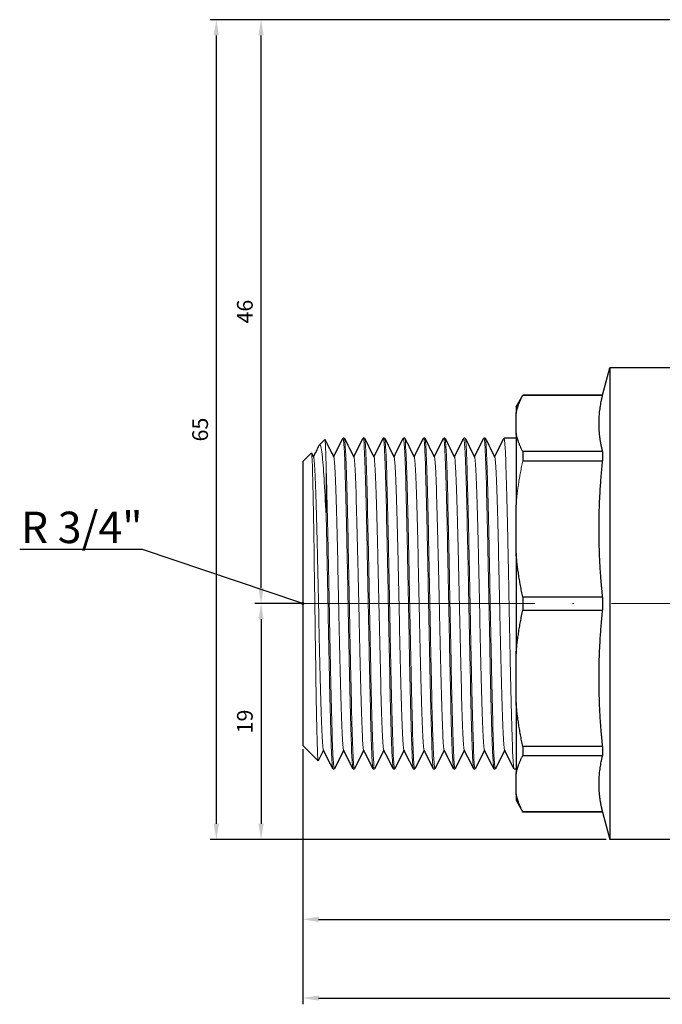
# Model space of a CAD drawing. Units: millimetres. Extents: x 358 to 1063, y 1016 to 1177.
# Drawn here: x 358 to 409, y 1097 to 1175 of the extents above; entities that cross this region are included whole.
import ezdxf
from ezdxf import colors
from ezdxf.entities.mleader import LeaderData, LeaderLine
from ezdxf.math import Vec2, Vec3

# ---------------------------------------------------------------- set-up
doc = ezdxf.new("R2010")
doc.units = ezdxf.units.MM
doc.linetypes.add('ACAD_ISO04W100', pattern=[30, 24, -3, 0, -3])
doc.layers.get('0').update_dxf_attribs({"color": 220})
for name, color, linetype, lineweight in [('Осевая', 1, 'ACAD_ISO04W100', 15), ('Основная толстая', 7, 'Continuous', 30), ('Основная тонкая', 7, 'Continuous', 15), ('Размеры', 7, 'Continuous', 18)]:
    doc.layers.add(name, color=color, linetype=linetype, lineweight=lineweight)
doc.styles.add('VALтекст', font='isocpeur.ttf', dxfattribs={"height": 2.5})
doc.dimstyles.new('VALразмер1', dxfattribs={"dimtxt": 2.5, "dimasz": 2.5, "dimexe": 1, "dimexo": 0.6, "dimgap": 1, "dimtad": 1, "dimdec": 1, "dimdsep": 46, "dimtxsty": 'VALтекст', "dimcen": 2.5, "dimclrt": 256, "dimadec": 0, "dimazin": 0, "dimtfac": 1, "dimtdec": 1, "dimtmove": 0, "dimatfit": 3, "dimfxl": 1, "dimarcsym": 0})

# ---------------------------------------------------------------- blocks, each defined once
blk = doc.blocks.new('*U300')
at = {"layer": 'Осевая', "color": 0, "transparency": 16777216}
blk.add_line((13.221, 0), (-68.08, 0), dxfattribs=at)
blk = doc.blocks.new('A$C65D929E9')
at = {"layer": 'Основная толстая', "extrusion": (-2.22045e-16, 1, -2.22045e-16)}
for p, q in [((-42.249, 16.573), (-41.666, 18.75)), ((-41.666, 18.75), (-41.666, -18.75)), ((-32.428, 18.75), (-41.666, 18.75)), ((-49.13, 15.64), (-48.591, 16.573)), ((-48.591, 16.573), (-48.591, 16.565)), ((-42.249, 16.573), (-48.591, 16.573)), ((-48.591, 16.565), (-42.249, 16.565)), ((-42.249, 16.573), (-42.249, 16.565)), ((-49.13, 15.64), (-49.13, 15.119)), ((-49.13, 13.521), (-49.13, 15.119)), ((-49.13, 13.521), (-49.13, 7.861)), ((-64.753, 12.62), (-64.332, 13.041)), ((-62.787, 13.152), (-62.887, 13.152)), ((-61.187, 13.152), (-61.287, 13.152)), ((-59.587, 13.152), (-59.687, 13.152)), ((-57.987, 13.152), (-58.087, 13.152)), ((-56.387, 13.152), (-56.487, 13.152)), ((-54.787, 13.152), (-54.887, 13.152)), ((-53.187, 13.152), (-53.287, 13.152)), ((-51.587, 13.152), (-51.687, 13.152)), ((-49.13, 13.152), (-50.087, 13.152)), ((-66.087, 11.286), (-65.399, 11.975)), ((-42.249, 12.075), (-48.591, 12.075)), ((-48.591, 12.075), (-48.591, 11.351)), ((-42.249, 12.075), (-42.249, 11.351)), ((-66.087, 11.286), (-66.087, -11.286)), ((-48.591, 11.351), (-42.249, 11.351)), ((-49.13, 4.003), (-49.13, 7.861)), ((-49.13, 4.003), (-49.13, -4.003)), ((-42.249, 0.512), (-48.591, 0.512)), ((-48.591, 0.512), (-48.591, -0.512)), ((-42.249, 0.512), (-42.249, -0.512)), ((-48.591, -0.512), (-42.249, -0.512)), ((-49.13, -7.861), (-49.13, -4.003)), ((-49.13, -7.861), (-49.13, -13.521)), ((-66.087, -11.286), (-64.865, -12.508)), ((-42.249, -11.351), (-48.591, -11.351)), ((-48.591, -11.351), (-48.591, -12.075)), ((-42.249, -11.351), (-42.249, -12.075)), ((-48.591, -12.075), (-42.249, -12.075)), ((-63.587, -13.152), (-63.687, -13.152)), ((-61.987, -13.152), (-62.087, -13.152)), ((-60.387, -13.152), (-60.487, -13.152)), ((-58.787, -13.152), (-58.887, -13.152)), ((-57.187, -13.152), (-57.287, -13.152)), ((-55.587, -13.152), (-55.687, -13.152)), ((-53.987, -13.152), (-54.087, -13.152)), ((-52.387, -13.152), (-52.487, -13.152)), ((-50.787, -13.152), (-50.887, -13.152)), ((-49.13, -13.152), (-49.287, -13.152)), ((-49.13, -15.119), (-49.13, -13.521)), ((-49.13, -15.119), (-49.13, -15.64)), ((-49.13, -15.64), (-48.591, -16.573)), ((-42.249, -16.565), (-48.591, -16.565)), ((-48.591, -16.565), (-48.591, -16.573)), ((-42.249, -16.573), (-48.591, -16.573)), ((-42.249, -16.565), (-42.249, -16.573)), ((-42.249, -16.573), (-41.666, -18.75)), ((-27.755, -18.75), (-41.666, -18.75))]:
    blk.add_line(p, q, dxfattribs=at)
at = {"layer": 'Основная толстая'}
for points in [[(-49.13, 15.119), (-48.988, 15.821), (-48.591, 16.565)], [(-48.591, 12.075), (-48.988, 12.819), (-49.13, 13.521)], [(-48.591, 0.512), (-48.988, 2.308), (-49.13, 4.003)], [(-49.13, -4.003), (-48.988, -2.308), (-48.591, -0.512)], [(-48.591, -11.351), (-48.988, -9.555), (-49.13, -7.861)], [(-49.13, -13.521), (-48.988, -12.819), (-48.591, -12.075)], [(-48.591, -16.565), (-48.988, -15.821), (-49.13, -15.119)]]:
    blk.add_rational_spline(points, [1, 1.00695081177, 1], degree=2, dxfattribs=at)
for points in [[(-42.249, 12.075), (-42.349, 12.48), (-42.715, 14.683), (-42.249, 16.565)], [(-42.249, 0.512), (-42.349, 1.49), (-42.715, 6.807), (-42.249, 11.351)], [(-42.249, -11.351), (-42.349, -10.373), (-42.715, -5.056), (-42.249, -0.512)], [(-42.249, -16.565), (-42.349, -16.16), (-42.715, -13.957), (-42.249, -12.075)]]:
    blk.add_rational_spline(points, [6.34637310278, 6.42143322143, 6.71064557466, 6.34637310278], degree=2, knots=[15.467971, 15.467971, 15.467971, 16.77827, 23.137252, 23.137252, 23.137252], dxfattribs=at)
for points in [[(-65.237, 11.663), (-65.083, 11.972), (-64.929, 12.28), (-64.774, 12.589)], [(-64.326, 13.038), (-64.092, 12.572), (-63.859, 12.107), (-63.626, 11.641)], [(-63.637, 11.663), (-63.391, 12.156), (-63.144, 12.649), (-62.897, 13.142)], [(-62.778, 13.142), (-62.527, 12.642), (-62.277, 12.141), (-62.026, 11.641)], [(-62.037, 11.663), (-61.791, 12.156), (-61.544, 12.649), (-61.297, 13.142)], [(-61.178, 13.142), (-60.927, 12.642), (-60.677, 12.141), (-60.426, 11.641)], [(-60.437, 11.663), (-60.191, 12.156), (-59.944, 12.649), (-59.697, 13.142)], [(-59.578, 13.142), (-59.327, 12.642), (-59.077, 12.141), (-58.826, 11.641)], [(-58.837, 11.663), (-58.591, 12.156), (-58.344, 12.649), (-58.097, 13.142)], [(-57.978, 13.142), (-57.727, 12.642), (-57.477, 12.141), (-57.226, 11.641)], [(-57.237, 11.663), (-56.991, 12.156), (-56.744, 12.649), (-56.497, 13.142)], [(-56.378, 13.142), (-56.127, 12.642), (-55.877, 12.141), (-55.626, 11.641)], [(-55.637, 11.663), (-55.391, 12.156), (-55.144, 12.649), (-54.897, 13.142)], [(-54.778, 13.142), (-54.527, 12.642), (-54.277, 12.141), (-54.026, 11.641)], [(-54.037, 11.663), (-53.791, 12.156), (-53.544, 12.649), (-53.297, 13.142)], [(-53.178, 13.142), (-52.927, 12.642), (-52.677, 12.141), (-52.426, 11.641)], [(-52.437, 11.663), (-52.191, 12.156), (-51.944, 12.649), (-51.697, 13.142)], [(-51.578, 13.142), (-51.327, 12.642), (-51.077, 12.141), (-50.826, 11.641)], [(-50.837, 11.663), (-50.591, 12.156), (-50.344, 12.649), (-50.097, 13.142)], [(-65.392, 11.971), (-65.337, 11.861), (-65.281, 11.751), (-65.226, 11.641)], [(-64.437, -11.663), (-64.578, -11.944), (-64.718, -12.224), (-64.859, -12.505)], [(-63.697, -13.142), (-63.948, -12.642), (-64.198, -12.141), (-64.449, -11.641)], [(-62.837, -11.663), (-63.084, -12.156), (-63.331, -12.649), (-63.578, -13.142)], [(-62.097, -13.142), (-62.348, -12.642), (-62.598, -12.141), (-62.849, -11.641)], [(-61.237, -11.663), (-61.484, -12.156), (-61.731, -12.649), (-61.978, -13.142)], [(-60.497, -13.142), (-60.748, -12.642), (-60.998, -12.141), (-61.249, -11.641)], [(-59.637, -11.663), (-59.884, -12.156), (-60.131, -12.649), (-60.378, -13.142)], [(-58.897, -13.142), (-59.148, -12.642), (-59.398, -12.141), (-59.649, -11.641)], [(-58.037, -11.663), (-58.284, -12.156), (-58.531, -12.649), (-58.778, -13.142)], [(-57.297, -13.142), (-57.548, -12.642), (-57.798, -12.141), (-58.049, -11.641)], [(-56.437, -11.663), (-56.684, -12.156), (-56.931, -12.649), (-57.178, -13.142)], [(-55.697, -13.142), (-55.948, -12.642), (-56.198, -12.141), (-56.449, -11.641)], [(-54.837, -11.663), (-55.084, -12.156), (-55.331, -12.649), (-55.578, -13.142)], [(-54.097, -13.142), (-54.348, -12.642), (-54.598, -12.141), (-54.849, -11.641)], [(-53.237, -11.663), (-53.484, -12.156), (-53.731, -12.649), (-53.978, -13.142)], [(-52.497, -13.142), (-52.748, -12.642), (-52.998, -12.141), (-53.249, -11.641)], [(-51.637, -11.663), (-51.884, -12.156), (-52.131, -12.649), (-52.378, -13.142)], [(-50.897, -13.142), (-51.148, -12.642), (-51.398, -12.141), (-51.649, -11.641)], [(-50.037, -11.663), (-50.284, -12.156), (-50.531, -12.649), (-50.778, -13.142)], [(-49.297, -13.142), (-49.548, -12.642), (-49.798, -12.141), (-50.049, -11.641)]]:
    blk.add_open_spline(points, degree=3, dxfattribs=at)
at = {"layer": 'Основная тонкая', "extrusion": (-2.22045e-16, 1, -2.22045e-16)}
blk.add_line((-64.221, 10.455), (-64.221, 6.606), dxfattribs=at)
at = {"layer": 'Основная тонкая'}
for points, knots in [([(-64.774, 12.589), (-64.76, 12.618), (-64.745, 12.632), (-64.664, 12.623), (-64.598, 12.289), (-64.48, 11.145), (-64.429, 10.454), (-64.325, 8.745), (-64.273, 7.733), (-64.221, 6.606)], [2.265118, 2.265118, 2.265118, 2.265118, 2.372691, 2.372691, 2.869908, 2.869908, 3.264975, 3.264975, 3.664721, 3.664721, 3.664721, 3.664721]), ([(-64.221, 10.455), (-64.244, 11.474), (-64.265, 12.216), (-64.302, 12.921), (-64.317, 13.056), (-64.332, 13.041)], [0, 0, 0, 0, 0.5125636, 0.5125636, 0.8567898, 0.8567898, 0.8567898, 0.8567898]), ([(-62.897, 13.142), (-62.864, 13.21), (-62.83, 12.926), (-62.796, 12.314), (-62.763, 11.708), (-62.729, 10.779), (-62.696, 9.599), (-62.662, 8.419), (-62.629, 6.989), (-62.596, 5.417), (-62.562, 3.846), (-62.529, 2.134), (-62.495, 0.41), (-62.461, -1.345), (-62.427, -3.11), (-62.393, -4.747), (-62.36, -6.357), (-62.327, -7.841), (-62.293, -9.088), (-62.259, -10.368), (-62.225, -11.397), (-62.19, -12.093), (-62.156, -12.79), (-62.122, -13.152), (-62.087, -13.152)], [12.527666, 12.527666, 12.527666, 12.527666, 12.925203, 12.925203, 12.925203, 13.319093, 13.319093, 13.319093, 13.712668, 13.712668, 13.712668, 14.105978, 14.105978, 14.105978, 14.506474, 14.506474, 14.506474, 14.90006, 14.90006, 14.90006, 15.304012, 15.304012, 15.304012, 15.707963, 15.707963, 15.707963, 15.707963]), ([(-61.978, -13.142), (-62.011, -13.21), (-62.045, -12.926), (-62.079, -12.314), (-62.112, -11.708), (-62.146, -10.779), (-62.179, -9.599), (-62.213, -8.419), (-62.246, -6.989), (-62.279, -5.417), (-62.313, -3.846), (-62.346, -2.134), (-62.38, -0.41), (-62.414, 1.345), (-62.448, 3.11), (-62.482, 4.747), (-62.515, 6.357), (-62.548, 7.841), (-62.582, 9.088), (-62.616, 10.368), (-62.65, 11.397), (-62.685, 12.093), (-62.719, 12.79), (-62.753, 13.152), (-62.787, 13.152)], [-22.029853, -22.029853, -22.029853, -22.029853, -21.632316, -21.632316, -21.632316, -21.238426, -21.238426, -21.238426, -20.844851, -20.844851, -20.844851, -20.451542, -20.451542, -20.451542, -20.051045, -20.051045, -20.051045, -19.657459, -19.657459, -19.657459, -19.253508, -19.253508, -19.253508, -18.849556, -18.849556, -18.849556, -18.849556]), ([(-61.297, 13.142), (-61.264, 13.21), (-61.23, 12.926), (-61.196, 12.314), (-61.163, 11.708), (-61.129, 10.779), (-61.096, 9.599), (-61.062, 8.419), (-61.029, 6.989), (-60.996, 5.417), (-60.962, 3.846), (-60.929, 2.134), (-60.895, 0.41), (-60.861, -1.345), (-60.827, -3.11), (-60.793, -4.747), (-60.76, -6.357), (-60.727, -7.841), (-60.693, -9.088), (-60.659, -10.368), (-60.625, -11.397), (-60.59, -12.093), (-60.556, -12.79), (-60.522, -13.152), (-60.487, -13.152)], [18.810851, 18.810851, 18.810851, 18.810851, 19.208389, 19.208389, 19.208389, 19.602278, 19.602278, 19.602278, 19.995853, 19.995853, 19.995853, 20.389163, 20.389163, 20.389163, 20.789659, 20.789659, 20.789659, 21.183245, 21.183245, 21.183245, 21.587197, 21.587197, 21.587197, 21.991149, 21.991149, 21.991149, 21.991149]), ([(-60.378, -13.142), (-60.411, -13.21), (-60.445, -12.926), (-60.479, -12.314), (-60.512, -11.708), (-60.546, -10.779), (-60.579, -9.599), (-60.613, -8.419), (-60.646, -6.989), (-60.679, -5.417), (-60.713, -3.846), (-60.746, -2.134), (-60.78, -0.41), (-60.814, 1.345), (-60.848, 3.11), (-60.882, 4.747), (-60.915, 6.357), (-60.948, 7.841), (-60.982, 9.088), (-61.016, 10.368), (-61.05, 11.397), (-61.085, 12.093), (-61.119, 12.79), (-61.153, 13.152), (-61.187, 13.152)], [-28.313038, -28.313038, -28.313038, -28.313038, -27.915501, -27.915501, -27.915501, -27.521612, -27.521612, -27.521612, -27.128036, -27.128036, -27.128036, -26.734727, -26.734727, -26.734727, -26.33423, -26.33423, -26.33423, -25.940645, -25.940645, -25.940645, -25.536693, -25.536693, -25.536693, -25.132741, -25.132741, -25.132741, -25.132741]), ([(-59.697, 13.142), (-59.664, 13.21), (-59.63, 12.926), (-59.596, 12.314), (-59.563, 11.708), (-59.529, 10.779), (-59.496, 9.599), (-59.462, 8.419), (-59.429, 6.989), (-59.396, 5.417), (-59.362, 3.846), (-59.329, 2.134), (-59.295, 0.41), (-59.261, -1.345), (-59.227, -3.11), (-59.193, -4.747), (-59.16, -6.357), (-59.127, -7.841), (-59.093, -9.088), (-59.059, -10.368), (-59.025, -11.397), (-58.99, -12.093), (-58.956, -12.79), (-58.922, -13.152), (-58.887, -13.152)], [25.094037, 25.094037, 25.094037, 25.094037, 25.491574, 25.491574, 25.491574, 25.885463, 25.885463, 25.885463, 26.279039, 26.279039, 26.279039, 26.672348, 26.672348, 26.672348, 27.072845, 27.072845, 27.072845, 27.46643, 27.46643, 27.46643, 27.870382, 27.870382, 27.870382, 28.274334, 28.274334, 28.274334, 28.274334]), ([(-58.778, -13.142), (-58.811, -13.21), (-58.845, -12.926), (-58.879, -12.314), (-58.912, -11.708), (-58.946, -10.779), (-58.979, -9.599), (-59.013, -8.419), (-59.046, -6.989), (-59.079, -5.417), (-59.113, -3.846), (-59.146, -2.134), (-59.18, -0.41), (-59.214, 1.345), (-59.248, 3.11), (-59.282, 4.747), (-59.315, 6.357), (-59.348, 7.841), (-59.382, 9.088), (-59.416, 10.368), (-59.45, 11.397), (-59.485, 12.093), (-59.519, 12.79), (-59.553, 13.152), (-59.587, 13.152)], [-34.596224, -34.596224, -34.596224, -34.596224, -34.198687, -34.198687, -34.198687, -33.804797, -33.804797, -33.804797, -33.411222, -33.411222, -33.411222, -33.017912, -33.017912, -33.017912, -32.617416, -32.617416, -32.617416, -32.22383, -32.22383, -32.22383, -31.819878, -31.819878, -31.819878, -31.415927, -31.415927, -31.415927, -31.415927]), ([(-58.097, 13.142), (-58.064, 13.21), (-58.03, 12.926), (-57.996, 12.314), (-57.963, 11.708), (-57.929, 10.779), (-57.896, 9.599), (-57.862, 8.419), (-57.829, 6.989), (-57.796, 5.417), (-57.762, 3.846), (-57.729, 2.134), (-57.695, 0.41), (-57.661, -1.345), (-57.627, -3.11), (-57.593, -4.747), (-57.56, -6.357), (-57.527, -7.841), (-57.493, -9.088), (-57.459, -10.368), (-57.425, -11.397), (-57.39, -12.093), (-57.356, -12.79), (-57.322, -13.152), (-57.287, -13.152)], [31.377222, 31.377222, 31.377222, 31.377222, 31.774759, 31.774759, 31.774759, 32.168649, 32.168649, 32.168649, 32.562224, 32.562224, 32.562224, 32.955534, 32.955534, 32.955534, 33.35603, 33.35603, 33.35603, 33.749616, 33.749616, 33.749616, 34.153567, 34.153567, 34.153567, 34.557519, 34.557519, 34.557519, 34.557519]), ([(-57.178, -13.142), (-57.211, -13.21), (-57.245, -12.926), (-57.279, -12.314), (-57.312, -11.708), (-57.346, -10.779), (-57.379, -9.599), (-57.413, -8.419), (-57.446, -6.989), (-57.479, -5.417), (-57.513, -3.846), (-57.546, -2.134), (-57.58, -0.41), (-57.614, 1.345), (-57.648, 3.11), (-57.682, 4.747), (-57.715, 6.357), (-57.748, 7.841), (-57.782, 9.088), (-57.816, 10.368), (-57.85, 11.397), (-57.885, 12.093), (-57.919, 12.79), (-57.953, 13.152), (-57.987, 13.152)], [-40.879409, -40.879409, -40.879409, -40.879409, -40.481872, -40.481872, -40.481872, -40.087982, -40.087982, -40.087982, -39.694407, -39.694407, -39.694407, -39.301097, -39.301097, -39.301097, -38.900601, -38.900601, -38.900601, -38.507015, -38.507015, -38.507015, -38.103064, -38.103064, -38.103064, -37.699112, -37.699112, -37.699112, -37.699112]), ([(-56.497, 13.142), (-56.464, 13.21), (-56.43, 12.926), (-56.396, 12.314), (-56.363, 11.708), (-56.329, 10.779), (-56.296, 9.599), (-56.262, 8.419), (-56.229, 6.989), (-56.196, 5.417), (-56.162, 3.846), (-56.129, 2.134), (-56.095, 0.41), (-56.061, -1.345), (-56.027, -3.11), (-55.993, -4.747), (-55.96, -6.357), (-55.927, -7.841), (-55.893, -9.088), (-55.859, -10.368), (-55.825, -11.397), (-55.79, -12.093), (-55.756, -12.79), (-55.722, -13.152), (-55.687, -13.152)], [37.660407, 37.660407, 37.660407, 37.660407, 38.057944, 38.057944, 38.057944, 38.451834, 38.451834, 38.451834, 38.845409, 38.845409, 38.845409, 39.238719, 39.238719, 39.238719, 39.639215, 39.639215, 39.639215, 40.032801, 40.032801, 40.032801, 40.436753, 40.436753, 40.436753, 40.840704, 40.840704, 40.840704, 40.840704]), ([(-55.578, -13.142), (-55.611, -13.21), (-55.645, -12.926), (-55.679, -12.314), (-55.712, -11.708), (-55.746, -10.779), (-55.779, -9.599), (-55.813, -8.419), (-55.846, -6.989), (-55.879, -5.417), (-55.913, -3.846), (-55.946, -2.134), (-55.98, -0.41), (-56.014, 1.345), (-56.048, 3.11), (-56.082, 4.747), (-56.115, 6.357), (-56.148, 7.841), (-56.182, 9.088), (-56.216, 10.368), (-56.25, 11.397), (-56.285, 12.093), (-56.319, 12.79), (-56.353, 13.152), (-56.387, 13.152)], [-47.162594, -47.162594, -47.162594, -47.162594, -46.765057, -46.765057, -46.765057, -46.371168, -46.371168, -46.371168, -45.977592, -45.977592, -45.977592, -45.584283, -45.584283, -45.584283, -45.183786, -45.183786, -45.183786, -44.790201, -44.790201, -44.790201, -44.386249, -44.386249, -44.386249, -43.982297, -43.982297, -43.982297, -43.982297]), ([(-54.897, 13.142), (-54.864, 13.21), (-54.83, 12.926), (-54.796, 12.314), (-54.763, 11.708), (-54.729, 10.779), (-54.696, 9.599), (-54.662, 8.419), (-54.629, 6.989), (-54.596, 5.417), (-54.562, 3.846), (-54.529, 2.134), (-54.495, 0.41), (-54.461, -1.345), (-54.427, -3.11), (-54.393, -4.747), (-54.36, -6.357), (-54.327, -7.841), (-54.293, -9.088), (-54.259, -10.368), (-54.225, -11.397), (-54.19, -12.093), (-54.156, -12.79), (-54.122, -13.152), (-54.087, -13.152)], [43.943593, 43.943593, 43.943593, 43.943593, 44.34113, 44.34113, 44.34113, 44.735019, 44.735019, 44.735019, 45.128595, 45.128595, 45.128595, 45.521904, 45.521904, 45.521904, 45.922401, 45.922401, 45.922401, 46.315986, 46.315986, 46.315986, 46.719938, 46.719938, 46.719938, 47.12389, 47.12389, 47.12389, 47.12389]), ([(-53.978, -13.142), (-54.011, -13.21), (-54.045, -12.926), (-54.079, -12.314), (-54.112, -11.708), (-54.146, -10.779), (-54.179, -9.599), (-54.213, -8.419), (-54.246, -6.989), (-54.279, -5.417), (-54.313, -3.846), (-54.346, -2.134), (-54.38, -0.41), (-54.414, 1.345), (-54.448, 3.11), (-54.482, 4.747), (-54.515, 6.357), (-54.548, 7.841), (-54.582, 9.088), (-54.616, 10.368), (-54.65, 11.397), (-54.685, 12.093), (-54.719, 12.79), (-54.753, 13.152), (-54.787, 13.152)], [-53.44578, -53.44578, -53.44578, -53.44578, -53.048242, -53.048242, -53.048242, -52.654353, -52.654353, -52.654353, -52.260778, -52.260778, -52.260778, -51.867468, -51.867468, -51.867468, -51.466972, -51.466972, -51.466972, -51.073386, -51.073386, -51.073386, -50.669434, -50.669434, -50.669434, -50.265482, -50.265482, -50.265482, -50.265482]), ([(-53.297, 13.142), (-53.264, 13.21), (-53.23, 12.926), (-53.196, 12.314), (-53.163, 11.708), (-53.129, 10.779), (-53.096, 9.599), (-53.062, 8.419), (-53.029, 6.989), (-52.996, 5.417), (-52.962, 3.846), (-52.929, 2.134), (-52.895, 0.41), (-52.861, -1.345), (-52.827, -3.11), (-52.793, -4.747), (-52.76, -6.357), (-52.727, -7.841), (-52.693, -9.088), (-52.659, -10.368), (-52.625, -11.397), (-52.59, -12.093), (-52.556, -12.79), (-52.522, -13.152), (-52.487, -13.152)], [50.226778, 50.226778, 50.226778, 50.226778, 50.624315, 50.624315, 50.624315, 51.018205, 51.018205, 51.018205, 51.41178, 51.41178, 51.41178, 51.805089, 51.805089, 51.805089, 52.205586, 52.205586, 52.205586, 52.599172, 52.599172, 52.599172, 53.003123, 53.003123, 53.003123, 53.407075, 53.407075, 53.407075, 53.407075]), ([(-52.378, -13.142), (-52.411, -13.21), (-52.445, -12.926), (-52.479, -12.314), (-52.512, -11.708), (-52.546, -10.779), (-52.579, -9.599), (-52.613, -8.419), (-52.646, -6.989), (-52.679, -5.417), (-52.713, -3.846), (-52.746, -2.134), (-52.78, -0.41), (-52.814, 1.345), (-52.848, 3.11), (-52.882, 4.747), (-52.915, 6.357), (-52.948, 7.841), (-52.982, 9.088), (-53.016, 10.368), (-53.05, 11.397), (-53.085, 12.093), (-53.119, 12.79), (-53.153, 13.152), (-53.187, 13.152)], [-59.728965, -59.728965, -59.728965, -59.728965, -59.331428, -59.331428, -59.331428, -58.937538, -58.937538, -58.937538, -58.543963, -58.543963, -58.543963, -58.150653, -58.150653, -58.150653, -57.750157, -57.750157, -57.750157, -57.356571, -57.356571, -57.356571, -56.95262, -56.95262, -56.95262, -56.548668, -56.548668, -56.548668, -56.548668]), ([(-51.697, 13.142), (-51.664, 13.21), (-51.63, 12.926), (-51.596, 12.314), (-51.563, 11.708), (-51.529, 10.779), (-51.496, 9.599), (-51.462, 8.419), (-51.429, 6.989), (-51.396, 5.417), (-51.362, 3.846), (-51.329, 2.134), (-51.295, 0.41), (-51.261, -1.345), (-51.227, -3.11), (-51.193, -4.747), (-51.16, -6.357), (-51.127, -7.841), (-51.093, -9.088), (-51.059, -10.368), (-51.025, -11.397), (-50.99, -12.093), (-50.956, -12.79), (-50.922, -13.152), (-50.887, -13.152)], [56.509963, 56.509963, 56.509963, 56.509963, 56.9075, 56.9075, 56.9075, 57.30139, 57.30139, 57.30139, 57.694965, 57.694965, 57.694965, 58.088275, 58.088275, 58.088275, 58.488771, 58.488771, 58.488771, 58.882357, 58.882357, 58.882357, 59.286309, 59.286309, 59.286309, 59.69026, 59.69026, 59.69026, 59.69026]), ([(-50.778, -13.142), (-50.811, -13.21), (-50.845, -12.926), (-50.879, -12.314), (-50.912, -11.708), (-50.946, -10.779), (-50.979, -9.599), (-51.013, -8.419), (-51.046, -6.989), (-51.079, -5.417), (-51.113, -3.846), (-51.146, -2.134), (-51.18, -0.41), (-51.214, 1.345), (-51.248, 3.11), (-51.282, 4.747), (-51.315, 6.357), (-51.348, 7.841), (-51.382, 9.088), (-51.416, 10.368), (-51.45, 11.397), (-51.485, 12.093), (-51.519, 12.79), (-51.553, 13.152), (-51.587, 13.152)], [-66.01215, -66.01215, -66.01215, -66.01215, -65.614613, -65.614613, -65.614613, -65.220724, -65.220724, -65.220724, -64.827148, -64.827148, -64.827148, -64.433839, -64.433839, -64.433839, -64.033342, -64.033342, -64.033342, -63.639757, -63.639757, -63.639757, -63.235805, -63.235805, -63.235805, -62.831853, -62.831853, -62.831853, -62.831853]), ([(-50.097, 13.142), (-50.064, 13.21), (-50.03, 12.926), (-49.996, 12.314), (-49.963, 11.708), (-49.929, 10.779), (-49.896, 9.599), (-49.862, 8.419), (-49.829, 6.989), (-49.796, 5.417), (-49.762, 3.846), (-49.729, 2.134), (-49.695, 0.41), (-49.661, -1.345), (-49.627, -3.11), (-49.593, -4.747), (-49.56, -6.357), (-49.527, -7.841), (-49.493, -9.088), (-49.459, -10.368), (-49.425, -11.397), (-49.39, -12.093), (-49.356, -12.79), (-49.322, -13.152), (-49.287, -13.152)], [62.793149, 62.793149, 62.793149, 62.793149, 63.190686, 63.190686, 63.190686, 63.584575, 63.584575, 63.584575, 63.978151, 63.978151, 63.978151, 64.37146, 64.37146, 64.37146, 64.771956, 64.771956, 64.771956, 65.165542, 65.165542, 65.165542, 65.569494, 65.569494, 65.569494, 65.973446, 65.973446, 65.973446, 65.973446]), ([(-64.859, -12.505), (-64.867, -12.52), (-64.875, -12.495), (-64.905, -12.244), (-64.926, -11.747), (-64.971, -10.186), (-64.993, -9.139), (-65.037, -6.632), (-65.059, -5.198), (-65.103, -2.129), (-65.125, -0.525), (-65.169, 2.643), (-65.191, 4.177), (-65.235, 6.971), (-65.257, 8.205), (-65.301, 10.213), (-65.323, 10.968), (-65.363, 11.811), (-65.381, 11.993), (-65.399, 11.975)], [4.834844, 4.834844, 4.834844, 4.834844, 5.011876, 5.011876, 5.499154, 5.499154, 5.983903, 5.983903, 6.466121, 6.466121, 6.945809, 6.945809, 7.422966, 7.422966, 7.897591, 7.897591, 8.369685, 8.369685, 8.750553, 8.750553, 8.750553, 8.750553]), ([(-65.226, 11.641), (-65.192, 11.572), (-65.157, 11.179), (-65.123, 10.492), (-65.088, 9.807), (-65.054, 8.83), (-65.02, 7.639), (-64.985, 6.45), (-64.951, 5.049), (-64.916, 3.548), (-64.882, 2.049), (-64.847, 0.451), (-64.813, -1.115), (-64.779, -2.685), (-64.744, -4.224), (-64.71, -5.606), (-64.675, -6.987), (-64.641, -8.211), (-64.606, -9.181), (-64.572, -10.151), (-64.538, -10.866), (-64.503, -11.267), (-64.485, -11.479), (-64.467, -11.605), (-64.449, -11.641)], [6.326866, 6.326866, 6.326866, 6.326866, 6.733115, 6.733115, 6.733115, 7.138995, 7.138995, 7.138995, 7.54456, 7.54456, 7.54456, 7.949862, 7.949862, 7.949862, 8.35593, 8.35593, 8.35593, 8.761364, 8.761364, 8.761364, 9.167106, 9.167106, 9.167106, 9.381097, 9.381097, 9.381097, 9.381097]), ([(-63.626, 11.641), (-63.592, 11.572), (-63.557, 11.179), (-63.523, 10.492), (-63.488, 9.807), (-63.454, 8.83), (-63.42, 7.639), (-63.385, 6.45), (-63.351, 5.049), (-63.316, 3.548), (-63.282, 2.049), (-63.247, 0.451), (-63.213, -1.115), (-63.179, -2.685), (-63.144, -4.224), (-63.11, -5.606), (-63.075, -6.987), (-63.041, -8.211), (-63.006, -9.181), (-62.972, -10.151), (-62.938, -10.866), (-62.903, -11.267), (-62.885, -11.479), (-62.867, -11.605), (-62.849, -11.641)], [12.610052, 12.610052, 12.610052, 12.610052, 13.016301, 13.016301, 13.016301, 13.422181, 13.422181, 13.422181, 13.827745, 13.827745, 13.827745, 14.233047, 14.233047, 14.233047, 14.639115, 14.639115, 14.639115, 15.044549, 15.044549, 15.044549, 15.450292, 15.450292, 15.450292, 15.664282, 15.664282, 15.664282, 15.664282]), ([(-62.026, 11.641), (-61.992, 11.572), (-61.957, 11.179), (-61.923, 10.492), (-61.888, 9.807), (-61.854, 8.83), (-61.82, 7.639), (-61.785, 6.45), (-61.751, 5.049), (-61.716, 3.548), (-61.682, 2.049), (-61.647, 0.451), (-61.613, -1.115), (-61.579, -2.685), (-61.544, -4.224), (-61.51, -5.606), (-61.475, -6.987), (-61.441, -8.211), (-61.406, -9.181), (-61.372, -10.151), (-61.338, -10.866), (-61.303, -11.267), (-61.285, -11.479), (-61.267, -11.605), (-61.249, -11.641)], [18.893237, 18.893237, 18.893237, 18.893237, 19.299486, 19.299486, 19.299486, 19.705366, 19.705366, 19.705366, 20.11093, 20.11093, 20.11093, 20.516233, 20.516233, 20.516233, 20.922301, 20.922301, 20.922301, 21.327735, 21.327735, 21.327735, 21.733477, 21.733477, 21.733477, 21.947468, 21.947468, 21.947468, 21.947468]), ([(-60.426, 11.641), (-60.392, 11.572), (-60.357, 11.179), (-60.323, 10.492), (-60.288, 9.807), (-60.254, 8.83), (-60.22, 7.639), (-60.185, 6.45), (-60.151, 5.049), (-60.116, 3.548), (-60.082, 2.049), (-60.047, 0.451), (-60.013, -1.115), (-59.979, -2.685), (-59.944, -4.224), (-59.91, -5.606), (-59.875, -6.987), (-59.841, -8.211), (-59.806, -9.181), (-59.772, -10.151), (-59.738, -10.866), (-59.703, -11.267), (-59.685, -11.479), (-59.667, -11.605), (-59.649, -11.641)], [25.176422, 25.176422, 25.176422, 25.176422, 25.582671, 25.582671, 25.582671, 25.988551, 25.988551, 25.988551, 26.394116, 26.394116, 26.394116, 26.799418, 26.799418, 26.799418, 27.205486, 27.205486, 27.205486, 27.61092, 27.61092, 27.61092, 28.016662, 28.016662, 28.016662, 28.230653, 28.230653, 28.230653, 28.230653]), ([(-58.826, 11.641), (-58.792, 11.572), (-58.757, 11.179), (-58.723, 10.492), (-58.688, 9.807), (-58.654, 8.83), (-58.62, 7.639), (-58.585, 6.45), (-58.551, 5.049), (-58.516, 3.548), (-58.482, 2.049), (-58.447, 0.451), (-58.413, -1.115), (-58.379, -2.685), (-58.344, -4.224), (-58.31, -5.606), (-58.275, -6.987), (-58.241, -8.211), (-58.206, -9.181), (-58.172, -10.151), (-58.138, -10.866), (-58.103, -11.267), (-58.085, -11.479), (-58.067, -11.605), (-58.049, -11.641)], [31.459608, 31.459608, 31.459608, 31.459608, 31.865856, 31.865856, 31.865856, 32.271736, 32.271736, 32.271736, 32.677301, 32.677301, 32.677301, 33.082603, 33.082603, 33.082603, 33.488671, 33.488671, 33.488671, 33.894105, 33.894105, 33.894105, 34.299848, 34.299848, 34.299848, 34.513838, 34.513838, 34.513838, 34.513838]), ([(-57.226, 11.641), (-57.192, 11.572), (-57.157, 11.179), (-57.123, 10.492), (-57.088, 9.807), (-57.054, 8.83), (-57.02, 7.639), (-56.985, 6.45), (-56.951, 5.049), (-56.916, 3.548), (-56.882, 2.049), (-56.847, 0.451), (-56.813, -1.115), (-56.779, -2.685), (-56.744, -4.224), (-56.71, -5.606), (-56.675, -6.987), (-56.641, -8.211), (-56.606, -9.181), (-56.572, -10.151), (-56.538, -10.866), (-56.503, -11.267), (-56.485, -11.479), (-56.467, -11.605), (-56.449, -11.641)], [37.742793, 37.742793, 37.742793, 37.742793, 38.149042, 38.149042, 38.149042, 38.554922, 38.554922, 38.554922, 38.960486, 38.960486, 38.960486, 39.365789, 39.365789, 39.365789, 39.771857, 39.771857, 39.771857, 40.177291, 40.177291, 40.177291, 40.583033, 40.583033, 40.583033, 40.797023, 40.797023, 40.797023, 40.797023]), ([(-55.626, 11.641), (-55.592, 11.572), (-55.557, 11.179), (-55.523, 10.492), (-55.488, 9.807), (-55.454, 8.83), (-55.42, 7.639), (-55.385, 6.45), (-55.351, 5.049), (-55.316, 3.548), (-55.282, 2.049), (-55.247, 0.451), (-55.213, -1.115), (-55.179, -2.685), (-55.144, -4.224), (-55.11, -5.606), (-55.075, -6.987), (-55.041, -8.211), (-55.006, -9.181), (-54.972, -10.151), (-54.938, -10.866), (-54.903, -11.267), (-54.885, -11.479), (-54.867, -11.605), (-54.849, -11.641)], [44.025978, 44.025978, 44.025978, 44.025978, 44.432227, 44.432227, 44.432227, 44.838107, 44.838107, 44.838107, 45.243672, 45.243672, 45.243672, 45.648974, 45.648974, 45.648974, 46.055042, 46.055042, 46.055042, 46.460476, 46.460476, 46.460476, 46.866218, 46.866218, 46.866218, 47.080209, 47.080209, 47.080209, 47.080209]), ([(-54.026, 11.641), (-53.992, 11.572), (-53.957, 11.179), (-53.923, 10.492), (-53.888, 9.807), (-53.854, 8.83), (-53.82, 7.639), (-53.785, 6.45), (-53.751, 5.049), (-53.716, 3.548), (-53.682, 2.049), (-53.647, 0.451), (-53.613, -1.115), (-53.579, -2.685), (-53.544, -4.224), (-53.51, -5.606), (-53.475, -6.987), (-53.441, -8.211), (-53.406, -9.181), (-53.372, -10.151), (-53.338, -10.866), (-53.303, -11.267), (-53.285, -11.479), (-53.267, -11.605), (-53.249, -11.641)], [50.309164, 50.309164, 50.309164, 50.309164, 50.715412, 50.715412, 50.715412, 51.121292, 51.121292, 51.121292, 51.526857, 51.526857, 51.526857, 51.932159, 51.932159, 51.932159, 52.338227, 52.338227, 52.338227, 52.743661, 52.743661, 52.743661, 53.149404, 53.149404, 53.149404, 53.363394, 53.363394, 53.363394, 53.363394]), ([(-52.426, 11.641), (-52.392, 11.572), (-52.357, 11.179), (-52.323, 10.492), (-52.288, 9.807), (-52.254, 8.83), (-52.22, 7.639), (-52.185, 6.45), (-52.151, 5.049), (-52.116, 3.548), (-52.082, 2.049), (-52.047, 0.451), (-52.013, -1.115), (-51.979, -2.685), (-51.944, -4.224), (-51.91, -5.606), (-51.875, -6.987), (-51.841, -8.211), (-51.806, -9.181), (-51.772, -10.151), (-51.738, -10.866), (-51.703, -11.267), (-51.685, -11.479), (-51.667, -11.605), (-51.649, -11.641)], [56.592349, 56.592349, 56.592349, 56.592349, 56.998598, 56.998598, 56.998598, 57.404478, 57.404478, 57.404478, 57.810042, 57.810042, 57.810042, 58.215344, 58.215344, 58.215344, 58.621413, 58.621413, 58.621413, 59.026847, 59.026847, 59.026847, 59.432589, 59.432589, 59.432589, 59.646579, 59.646579, 59.646579, 59.646579]), ([(-50.826, 11.641), (-50.792, 11.572), (-50.757, 11.179), (-50.723, 10.492), (-50.688, 9.807), (-50.654, 8.83), (-50.62, 7.639), (-50.585, 6.45), (-50.551, 5.049), (-50.516, 3.548), (-50.482, 2.049), (-50.447, 0.451), (-50.413, -1.115), (-50.379, -2.685), (-50.344, -4.224), (-50.31, -5.606), (-50.275, -6.987), (-50.241, -8.211), (-50.206, -9.181), (-50.172, -10.151), (-50.138, -10.866), (-50.103, -11.267), (-50.085, -11.479), (-50.067, -11.605), (-50.049, -11.641)], [62.875534, 62.875534, 62.875534, 62.875534, 63.281783, 63.281783, 63.281783, 63.687663, 63.687663, 63.687663, 64.093228, 64.093228, 64.093228, 64.49853, 64.49853, 64.49853, 64.904598, 64.904598, 64.904598, 65.310032, 65.310032, 65.310032, 65.715774, 65.715774, 65.715774, 65.929765, 65.929765, 65.929765, 65.929765]), ([(-63.578, -13.142), (-63.611, -13.209), (-63.644, -12.932), (-63.678, -12.332), (-63.711, -11.733), (-63.745, -10.811), (-63.778, -9.638), (-63.811, -8.465), (-63.845, -7.041), (-63.878, -5.474), (-63.912, -3.904), (-63.945, -2.191), (-63.978, -0.466), (-64.012, 1.257), (-64.045, 2.991), (-64.079, 4.606), (-64.112, 6.222), (-64.145, 7.717), (-64.179, 8.977), (-64.193, 9.514), (-64.207, 10.009), (-64.221, 10.455)], [-15.746668, -15.746668, -15.746668, -15.746668, -15.352987, -15.352987, -15.352987, -14.959588, -14.959588, -14.959588, -14.566425, -14.566425, -14.566425, -14.172609, -14.172609, -14.172609, -13.779351, -13.779351, -13.779351, -13.385879, -13.385879, -13.385879, -13.218251, -13.218251, -13.218251, -13.218251]), ([(-64.221, 6.606), (-64.188, 5.115), (-64.155, 3.451), (-64.121, 1.742), (-64.088, 0.034), (-64.055, -1.719), (-64.021, -3.385), (-63.988, -5.053), (-63.954, -6.632), (-63.921, -8.002), (-63.888, -9.37), (-63.854, -10.529), (-63.821, -11.39), (-63.787, -12.253), (-63.754, -12.817), (-63.721, -13.041), (-63.71, -13.115), (-63.699, -13.152), (-63.687, -13.152)], [7.327765, 7.327765, 7.327765, 7.327765, 7.721138, 7.721138, 7.721138, 8.114282, 8.114282, 8.114282, 8.508037, 8.508037, 8.508037, 8.901251, 8.901251, 8.901251, 9.294623, 9.294623, 9.294623, 9.424778, 9.424778, 9.424778, 9.424778])]:
    blk.add_open_spline(points, degree=3, knots=knots, dxfattribs=at)
blk.add_rational_spline([(-49.13, 7.861), (-48.988, 9.555), (-48.591, 11.351)], [1, 1.00695081177, 1], degree=2, dxfattribs=at)
at = {"layer": 'Осевая'}
blk.add_blockref('*U300', (-0.655, 0), dxfattribs=at)
blk = doc.blocks.new('*D282')
at = {"layer": 'Defpoints', "color": 0, "transparency": 16777216}
for p in [(380.07, 1117.361, 0.098), (457.68, 1117.361, 0.098), (457.68, 1103.545)]:
    blk.add_point(p, dxfattribs=at)
at = {"layer": 'Размеры', "color": 0, "lineweight": -2, "transparency": 16777216}
for p, q in [((380.07, 1117.061), (380.07, 1103.045)), ((457.68, 1117.061), (457.68, 1103.045)), ((381.32, 1103.545), (456.43, 1103.545))]:
    blk.add_line(p, q, dxfattribs=at)
at = {"layer": 'Размеры', "color": 0, "transparency": 16777216}
for points in [[(381.32, 1103.754), (381.32, 1103.337), (380.07, 1103.545)], [(456.43, 1103.754), (456.43, 1103.337), (457.68, 1103.545)]]:
    blk.add_solid(points, dxfattribs=at)
at = {"layer": 'Размеры', "transparency": 16777216, "insert": (418.875, 1104.67), "char_height": 1.25, "attachment_point": 5, "style": 'VALтекст'}
blk.add_mtext('77.6', dxfattribs=at)
blk = doc.blocks.new('_Dot')
at = {"color": 0, "linetype": 'ByBlock', "lineweight": -2}
blk.add_line((-0.5, 0), (-1, 0), dxfattribs=at)
at = {"color": 0, "linetype": 'ByBlock', "const_width": 0.5}
blk.add_lwpolyline([(-0.25, 0, 1), (0.25, 0, 1)], format="xyb", close=True, dxfattribs=at)
blk = doc.blocks.new('*D283')
at = {"layer": 'Defpoints', "color": 0, "transparency": 16777216}
for p in [(376.75, 1175.061), (448.977, 1175.061, 0.098), (380.072, 1128.647, 41.604)]:
    blk.add_point(p, dxfattribs=at)
at = {"layer": 'Размеры', "color": 0, "lineweight": -2, "transparency": 16777216}
for p, q in [((448.677, 1175.061), (376.25, 1175.061)), ((376.75, 1129.897), (376.75, 1173.811)), ((379.772, 1128.647), (376.25, 1128.647))]:
    blk.add_line(p, q, dxfattribs=at)
at = {"layer": 'Размеры', "color": 0, "transparency": 16777216}
for points in [[(376.542, 1173.811), (376.959, 1173.811), (376.75, 1175.061)], [(376.542, 1129.897), (376.959, 1129.897), (376.75, 1128.647)]]:
    blk.add_solid(points, dxfattribs=at)
at = {"layer": 'Размеры', "transparency": 16777216, "insert": (375.625, 1151.854), "char_height": 1.25, "attachment_point": 5, "rotation": 90, "style": 'VALтекст'}
blk.add_mtext('46', dxfattribs=at)
blk = doc.blocks.new('*D284')
at = {"layer": 'Defpoints', "color": 0, "transparency": 16777216}
for p in [(380.072, 1128.647, 41.604), (376.75, 1109.897), (404.492, 1109.897, 0.098)]:
    blk.add_point(p, dxfattribs=at)
at = {"layer": 'Размеры', "color": 0, "lineweight": -2, "transparency": 16777216}
for p, q in [((379.772, 1128.647), (376.25, 1128.647)), ((376.75, 1127.397), (376.75, 1111.147)), ((404.192, 1109.897), (376.25, 1109.897))]:
    blk.add_line(p, q, dxfattribs=at)
at = {"layer": 'Размеры', "color": 0, "transparency": 16777216}
for points in [[(376.542, 1127.397), (376.959, 1127.397), (376.75, 1128.647)], [(376.542, 1111.147), (376.959, 1111.147), (376.75, 1109.897)]]:
    blk.add_solid(points, dxfattribs=at)
at = {"layer": 'Размеры', "transparency": 16777216, "insert": (375.625, 1119.272), "char_height": 1.25, "attachment_point": 5, "rotation": 90, "style": 'VALтекст'}
blk.add_mtext('19', dxfattribs=at)
blk = doc.blocks.new('*D285')
at = {"layer": 'Defpoints', "color": 0, "transparency": 16777216}
for p in [(376.75, 1175.061), (373.194, 1109.897), (376.75, 1109.897)]:
    blk.add_point(p, dxfattribs=at)
at = {"layer": 'Размеры', "color": 0, "lineweight": -2, "transparency": 16777216}
for p, q in [((376.45, 1175.061), (372.694, 1175.061)), ((373.194, 1173.811), (373.194, 1111.147)), ((376.45, 1109.897), (372.694, 1109.897))]:
    blk.add_line(p, q, dxfattribs=at)
at = {"layer": 'Размеры', "color": 0, "transparency": 16777216}
for points in [[(372.986, 1173.811), (373.402, 1173.811), (373.194, 1175.061)], [(372.986, 1111.147), (373.402, 1111.147), (373.194, 1109.897)]]:
    blk.add_solid(points, dxfattribs=at)
at = {"layer": 'Размеры', "transparency": 16777216, "insert": (372.069, 1142.479), "char_height": 1.25, "attachment_point": 5, "rotation": 90, "style": 'VALтекст'}
blk.add_mtext('65', dxfattribs=at)
blk = doc.blocks.new('*D287')
at = {"layer": 'Defpoints', "color": 0, "transparency": 16777216}
for p in [(512.245, 1173.061, 0.098), (380.07, 1117.361, 0.098), (512.245, 1097.291)]:
    blk.add_point(p, dxfattribs=at)
at = {"layer": 'Размеры', "color": 0, "lineweight": -2, "transparency": 16777216}
for p, q in [((512.245, 1172.761), (512.245, 1096.791)), ((380.07, 1117.061), (380.07, 1096.791)), ((381.32, 1097.291), (510.995, 1097.291))]:
    blk.add_line(p, q, dxfattribs=at)
at = {"layer": 'Размеры', "color": 0, "transparency": 16777216}
for points in [[(381.32, 1097.499), (381.32, 1097.082), (380.07, 1097.291)], [(510.995, 1097.499), (510.995, 1097.082), (512.245, 1097.291)]]:
    blk.add_solid(points, dxfattribs=at)
at = {"layer": 'Размеры', "transparency": 16777216, "insert": (446.158, 1098.416), "char_height": 1.25, "attachment_point": 5, "style": 'VALтекст'}
blk.add_mtext('132', dxfattribs=at)

msp = doc.modelspace()

# ---------------------------------------------------------------- block references
msp.add_blockref('A$C65D929E9', (446.158, 1128.647, 0.098))

# ---------------------------------------------------------------- dimensions: what is measured, and where the dimension line sits
at = {"layer": 'Размеры'}
for base, p1, p2, text, picture, middle in [((373.194, 1109.897), (376.75, 1175.061), (376.75, 1109.897), '65', '*D285', (372.069, 1142.479)), ((376.75, 1175.061), (380.072, 1128.647, 41.604), (448.977, 1175.061, 0.098), '46', '*D283', (375.625, 1151.854)), ((376.75, 1109.897), (380.072, 1128.647, 41.604), (404.492, 1109.897, 0.098), '19', '*D284', (375.625, 1119.272))]:
    dim = msp.add_linear_dim(base=base, p1=p1, p2=p2, angle=90, text=text, dimstyle='VALразмер1', dxfattribs=at)
    dim.commit()
    dim.dimension.update_dxf_attribs({"geometry": picture, "text_midpoint": middle})
dim = msp.add_linear_dim(base=(512.245, 1097.291), p1=(380.07, 1117.361, 0.098), p2=(512.245, 1173.061, 0.098), text='132', dimstyle='VALразмер1', dxfattribs=at)
dim.commit()
dim.dimension.update_dxf_attribs({"geometry": '*D287', "text_midpoint": (446.158, 1098.416)})
dim = msp.add_linear_dim(base=(457.68, 1103.545), p1=(380.07, 1117.361, 0.098), p2=(457.68, 1117.361, 0.098), dimstyle='VALразмер1', dxfattribs=at)
dim.commit()
dim.dimension.update_dxf_attribs({"geometry": '*D282', "text_midpoint": (418.875, 1104.67)})

# ---------------------------------------------------------------- leaders
ml = msp.add_multileader_mtext('Standard', dxfattribs=at)
ml.set_content('\\A1;R 3/4"', color=256, style='VALтекст')
ml.set_leader_properties()
ml.set_arrow_properties(name='DOT')
ml.build(insert=Vec2(0, 0))
ml.multileader.update_dxf_attribs({"has_dogleg": 0, "text_left_attachment_type": 6, "text_right_attachment_type": 6, "text_top_attachment_type": 10, "dogleg_length": 0, "arrow_head_size": 0.25})
ctx = ml.context
ctx.base_point, ctx.char_height, ctx.arrow_head_size, ctx.landing_gap_size, ctx.plane_origin = Vec3(357.327, 1132.951, 41.604), 2.5, 0.25, 0, Vec3(406.397, 1091.079, 41.604)
ctx.left_attachment, ctx.right_attachment, ctx.text_align_type = 6, 6, 2
notes = []
notes.append((ctx, [(0, (1, 1, 0), (367.327, 1132.951, 41.604), (-1, 0), 0, [(0, [(380.072, 1128.647, 41.604)], 0, [])])]))
ctx.mtext.insert, ctx.mtext.alignment, ctx.mtext.flow_direction = Vec3(367.327, 1135.951, 41.604), 3, 5
for ctx, leaders in notes:
    for number, flags, end, landing, length, lines in leaders:
        leader = LeaderData()
        leader.index, (leader.has_last_leader_line, leader.has_dogleg_vector, leader.attachment_direction) = number, flags
        leader.last_leader_point, leader.dogleg_vector, leader.dogleg_length = Vec3(end), Vec3(landing), length
        for number, points, colour, breaks in lines:
            line = LeaderLine()
            line.index, line.vertices, line.color, line.breaks = number, Vec3.list(points), colors.encode_raw_color(colour), breaks
            leader.lines.append(line)
        ctx.leaders.append(leader)

doc.saveas('drawing.dxf')
